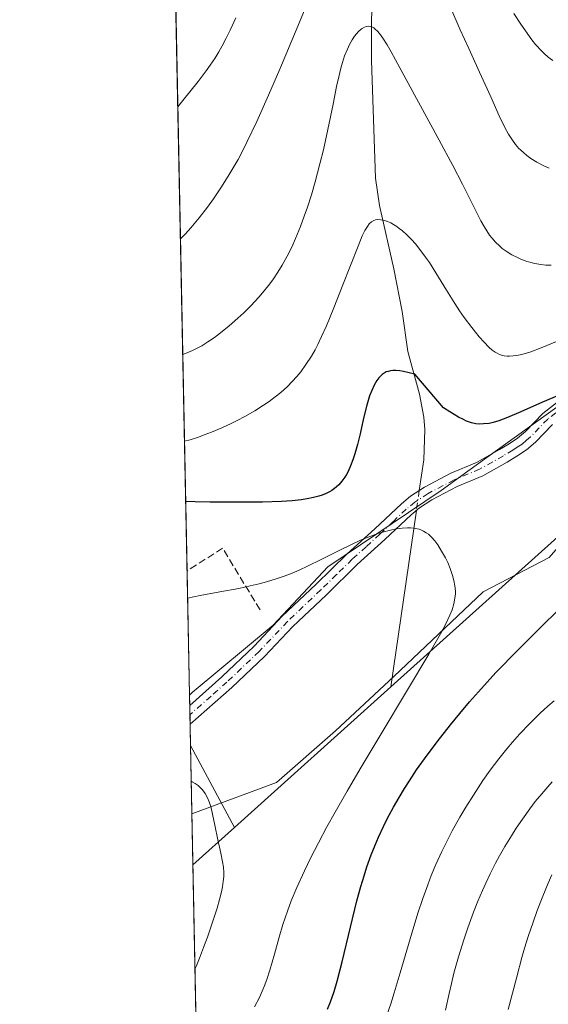
# Model space of a CAD drawing. Units: metres. Extents: x 638657 to 642125, y 4704354 to 4706734.
# Drawn here: x 638657 to 638775, y 4704707 to 4704927 of the extents above; entities that cross this region are included whole.
import ezdxf

# ---------------------------------------------------------------- set-up
doc = ezdxf.new("R2010")
doc.units = ezdxf.units.M
doc.header["$MEASUREMENT"] = 0
doc.linetypes.add('DGN Style 3', pattern=[2.307223458686699, 1.648016756204785, -0.6592067024819142])
doc.linetypes.add('DGN Style 4', pattern=[2.6384748266838614, 1.318413404963828, -0.6592067024819142, 0.001648016756204785, -0.6592067024819142])
for name, color, linetype, lineweight in [('Arbolado forestal CxS', 92, 'Continuous', 0), ('Camino Cxs', 7, 'Continuous', 0), ('Camino eje', 30, 'DGN Style 4', 13), ('Comarca CxS', 21, 'Continuous', 0), ('Comunidad Autónoma CxS', 142, 'Continuous', 0), ('Corriente natural lineal', 142, 'Continuous', 13), ('Corriente natural lineal oculto', 9, 'DGN Style 4', 13), ('Cultivos herbáceos CxS', 92, 'Continuous', 0), ('Curva de nivel maestra', 30, 'Continuous', 30), ('Curva de nivel normal', 30, 'Continuous', 0), ('Matorral CxS', 135, 'Continuous', 0), ('Municipio CxS', 4, 'Continuous', 0), ('Muro lineal', 1, 'DGN Style 3', 13), ('Provincia CxS', 1, 'Continuous', 0)]:
    doc.layers.add(name, color=color, linetype=linetype, lineweight=lineweight)

msp = doc.modelspace()

# ---------------------------------------------------------------- linework, layer by layer
at = {"layer": 'Arbolado forestal CxS', "color": 92, "linetype": 'Continuous', "lineweight": 0, "extrusion": (0.0008467997016933211, -0.04251989260340498, 0.9990952615558039), "elevation": -198790.7747074495, "flags": 128}
msp.add_lwpolyline([(732246.6471327464, 4686874.287705005), (732246.6471327464, 4686885.668355715)], dxfattribs=at)
at = {"layer": 'Arbolado forestal CxS', "color": 92, "linetype": 'Continuous', "lineweight": 0, "extrusion": (-0.001100821724639096, 0.05531268092469395, 0.9984684749757768), "elevation": 260241.4861647223, "flags": 128}
msp.add_lwpolyline([(-732182.9642502107, -4683626.590613128), (-732182.9642502106, -4683874.036397304)], dxfattribs=at)
at = {"layer": 'Arbolado forestal CxS', "color": 92, "linetype": 'Continuous', "lineweight": 0}
for points in [[(638702.6100000005, 4704366.34, 732.4236999999994), (638694.9830999998, 4704749.557700001, 714.4709000000004), (638713.8513000002, 4704756.5573, 716.1858999999968), (638727.0475000005, 4704768.054099999, 717.6827999999952), (638740.0768999998, 4704780.224099999, 719.0714000000008), (638759.9972999999, 4704799.1007, 720.3803000000045), (638774.7225000003, 4704806.804500001, 722.077099999995), (638795.2830999997, 4704830.4341, 723.6728000000003), (638816.0661000004, 4704818.342700001, 731.623900000006), (638837.3693000004, 4704814.5145, 739.5369000000064), (638848.6842999998, 4704814.763300001, 743.3963999999978), (638861.2045, 4704815.744100001, 747.7010000000009), (638877.8894999997, 4704814.387700001, 752.638300000006), (638887.9265000002, 4704812.0987, 755.8638000000064), (638898.4215000002, 4704806.544299999, 759.5414000000019), (638907.1344999997, 4704799.575300001, 763.4511000000057), (638926.3903000001, 4704786.417099999, 771.4165999999968), (638949.5784999998, 4704770.282500001, 779.3690999999964), (638963.8444999997, 4704765.758300001, 782.9015000000073), (638976.4115000004, 4704766.1051, 785.6306000000042), (638992.4956999999, 4704769.915899999, 787.997199999998)], [(638795.2830999997, 4704830.4341, 723.6728000000003), (638774.7225000003, 4704806.804500001, 722.077099999995), (638759.9972999999, 4704799.1007, 720.3803000000045), (638740.0768999998, 4704780.224099999, 719.0714000000008), (638727.0475000005, 4704768.054099999, 717.6827999999952), (638713.8513000002, 4704756.5573, 716.1858999999968), (638694.9830999998, 4704749.557700001, 714.4709000000004)]]:
    msp.add_polyline3d(points, dxfattribs=at)
at = {"layer": 'Camino Cxs', "color": 7, "linetype": 'Continuous', "lineweight": 0, "extrusion": (0.00284842002842726, -0.142288437506961, 0.9898211389211535), "elevation": -666905.961550024, "flags": 128}
msp.add_lwpolyline([(732730.8361918837, 4643396.395340535), (732730.8361918837, 4643400.625335764)], dxfattribs=at)
at = {"layer": 'Camino Cxs', "color": 7, "linetype": 'Continuous', "lineweight": 0}
for points in [[(638775.4700999996, 4704836.4901, 725.7644), (638771.6501000002, 4704832.550100001, 724.8975000000065), (638769.6401000004, 4704830.800100001, 724.9253999999929), (638767.4801000003, 4704829.380100001, 724.8237999999984), (638765.3000999996, 4704828.0801, 724.0972999999941), (638759.9001000002, 4704825.030099999, 723.636799999993), (638754.1700999998, 4704822.620100001, 722.7350000000006), (638748.5201000003, 4704819.670100001, 722.8071999999956), (638745.7301000003, 4704817.840100001, 723.0295000000042), (638743.8901000004, 4704816.340100001, 722.9082000000053), (638738.0401, 4704810.8101, 720.8641000000061), (638731.8800999997, 4704805.190099999, 720.0578999999999), (638724.9101, 4704798.4001, 719.3940000000002), (638717.4700999996, 4704791.360099999, 718.5673999999999), (638711.1801000005, 4704784.6501, 717.9925999999978), (638703.9101, 4704777.780099999, 717.2869000000064), (638694.5845999997, 4704769.584000001, 716.3727999999975), (638694.5000999998, 4704773.770099999, 716.9747999999963), (638701.6700999998, 4704780.170100001, 717.8727999999975), (638708.8601000002, 4704786.960100001, 718.2909999999974), (638715.1501000002, 4704793.670100001, 719.084600000002), (638722.6401000004, 4704800.7601, 721.2608000000037), (638729.6401000004, 4704807.5701, 721.7838000000047), (638735.8101000005, 4704813.210100001, 722.7544999999955), (638741.7301000003, 4704818.800100001, 725.6157999999997), (638743.7901, 4704820.4801, 725.9159999999974), (638746.8601000002, 4704822.4901, 725.022100000002), (638752.7701000003, 4704825.5801, 725.2323999999935), (638758.4501, 4704827.970100001, 725.5227000000014), (638763.6501000002, 4704830.9101, 726.0804999999964), (638765.7401000002, 4704832.1601, 726.6429999999964), (638767.6601, 4704833.4101, 727.1546999999993), (638769.4001000002, 4704834.9301, 727.383600000001), (638773.2801000001, 4704838.9301, 728.0337000000001), (638777.4101, 4704842.140100001, 728.0503000000026)], [(638694.5007999997, 4704773.770099999, 716.9747999999963), (638701.6700999998, 4704780.170100001, 717.8727999999975), (638708.8601000002, 4704786.960100001, 718.2909999999974), (638715.1501000002, 4704793.670100001, 719.084600000002), (638722.6401000004, 4704800.7601, 721.2608000000037), (638729.6401000004, 4704807.5701, 721.7838000000047), (638735.8101000005, 4704813.210100001, 722.7544999999955), (638741.7301000003, 4704818.800100001, 725.6157999999997), (638743.7901, 4704820.4801, 725.9159999999974), (638746.8601000002, 4704822.4901, 725.022100000002), (638752.7701000003, 4704825.5801, 725.2323999999935), (638758.4501, 4704827.970100001, 725.5227000000014), (638763.6501000002, 4704830.9101, 726.0804999999964), (638765.7401000002, 4704832.1601, 726.6429999999964), (638767.6601, 4704833.4101, 727.1546999999993), (638769.4001000002, 4704834.9301, 727.383600000001), (638773.2801000001, 4704838.9301, 728.0337000000001), (638777.4101, 4704842.140100001, 728.0503000000026)], [(638775.4700999996, 4704836.4901, 725.7644), (638771.6501000002, 4704832.550100001, 724.8975000000065), (638769.6401000004, 4704830.800100001, 724.9253999999929), (638767.4801000003, 4704829.380100001, 724.8237999999984), (638765.3000999996, 4704828.0801, 724.0972999999941), (638759.9001000002, 4704825.030099999, 723.636799999993), (638754.1700999998, 4704822.620100001, 722.7350000000006), (638748.5201000003, 4704819.670100001, 722.8071999999956), (638745.7301000003, 4704817.840100001, 723.0295000000042), (638743.8901000004, 4704816.340100001, 722.9082000000053), (638738.0401, 4704810.8101, 720.8641000000061), (638731.8800999997, 4704805.190099999, 720.0578999999999), (638724.9101, 4704798.4001, 719.3940000000002), (638717.4700999996, 4704791.360099999, 718.5673999999999), (638711.1801000005, 4704784.6501, 717.9925999999978), (638703.9101, 4704777.780099999, 717.2869000000064), (638694.5845999997, 4704769.584000001, 716.3727999999975)]]:
    msp.add_polyline3d(points, dxfattribs=at)
at = {"layer": 'Camino eje', "color": 30, "linetype": 'DGN Style 4', "lineweight": 13}
msp.add_polyline3d([(638778.3400999998, 4704840.790100001, 726.8830000000017), (638774.3750999998, 4704837.710100001, 726.717499999999), (638770.5251000002, 4704833.7401, 726.0950000000012), (638769.6551000001, 4704832.9801, 725.9968999999984), (638768.6501000002, 4704832.1051, 725.9003999999986), (638767.5701000001, 4704831.395099999, 725.9265000000014), (638766.6101000002, 4704830.770099999, 725.689400000003), (638764.4751000004, 4704829.495100001, 725.0464000000065), (638759.1750999996, 4704826.5001, 724.4661000000052), (638753.4700999996, 4704824.100099999, 723.9303000000073), (638747.6901000004, 4704821.0801, 723.7439000000013), (638744.7600999996, 4704819.1601, 724.4036000000052), (638742.8101000005, 4704817.5701, 724.3114999999963), (638739.8501000004, 4704814.7751, 722.8815000000033), (638736.9250999996, 4704812.0101, 721.6107000000048), (638733.8450999996, 4704809.200099999, 721.085500000001), (638730.7600999996, 4704806.380100001, 720.8022000000057), (638727.2600999996, 4704802.975099999, 720.2734000000055), (638723.7751000002, 4704799.5801, 720.1726000000053), (638716.3101000005, 4704792.515100001, 718.7391000000061), (638710.0201000003, 4704785.8051, 718.1364000000032), (638702.7901, 4704778.975099999, 717.5377000000008), (638699.2050999999, 4704775.7751, 717.2814999999973), (638694.5428999999, 4704771.6775, 716.5662000000011)], dxfattribs=at)
at = {"layer": 'Comarca CxS', "color": 21, "linetype": 'Continuous', "lineweight": 0, "flags": 128}
msp.add_lwpolyline([(641803.5623134732, 4704428.766512263), (638702.6100010389, 4704366.339982947), (638656.5700010409, 4706679.649982923), (640631.5167002181, 4706719.444636007)], dxfattribs=at)
at = {"layer": 'Comunidad Autónoma CxS', "color": 142, "linetype": 'Continuous', "lineweight": 0, "flags": 128}
msp.add_lwpolyline([(641803.5623134732, 4704428.766512263), (638702.6100010389, 4704366.339982947), (638656.5700010409, 4706679.649982923), (640631.5167002181, 4706719.444636007)], dxfattribs=at)
at = {"layer": 'Corriente natural lineal', "color": 142, "linetype": 'Continuous', "lineweight": 13, "extrusion": (-0.04534647634687139, -0.0407750826348092, 0.9981388128507214), "elevation": -220084.6043985241, "flags": 128}
msp.add_lwpolyline([(-3071361.715500582, 3614097.386355883), (-3071361.715500582, 3614031.44488605)], dxfattribs=at)
at = {"layer": 'Corriente natural lineal', "color": 142, "linetype": 'Continuous', "lineweight": 13, "extrusion": (-0.006843428568168266, -0.04727177685954671, 0.9988586219270342), "elevation": -226056.1780611973, "flags": 128}
msp.add_lwpolyline([(-41923.69431675365, 4742408.944403903), (-41923.69431675354, 4742369.061279001)], dxfattribs=at)
at = {"layer": 'Corriente natural lineal', "color": 142, "linetype": 'Continuous', "lineweight": 13, "extrusion": (-0.0579470109823886, -0.05210522470018505, 0.9969589708093058), "elevation": -281439.7117989903, "flags": 128}
msp.add_lwpolyline([(-3071366.151101057, 3609767.992496783), (-3071366.151101057, 3609720.945367012)], dxfattribs=at)
at = {"layer": 'Corriente natural lineal', "color": 142, "linetype": 'Continuous', "lineweight": 13, "extrusion": (-0.6303642455398386, -0.3567687262674215, 0.6894613795583562), "elevation": -2080629.679136481, "flags": 128}
msp.add_lwpolyline([(-3779876.289187668, 1981478.945624783), (-3779876.287227117, 1981478.945348663), (-3779855.525337254, 1981478.234753537)], dxfattribs=at)
at = {"layer": 'Corriente natural lineal', "color": 142, "linetype": 'Continuous', "lineweight": 13, "extrusion": (-0.1516233717336296, 0.006631561052567297, 0.9884160943358479), "elevation": -64935.64647954123, "flags": 128}
msp.add_lwpolyline([(-4728161.406592485, 427617.4972493721), (-4728152.689483534, 427608.4953710126), (-4728152.688353999, 427608.4947121138)], dxfattribs=at)
at = {"layer": 'Corriente natural lineal', "color": 142, "linetype": 'Continuous', "lineweight": 13}
msp.add_polyline3d([(638713.0000999998, 4705064.0801, 756.8727999999975), (638715.1101000002, 4705052.800100001, 754.4784999999974), (638716.4401000004, 4705047.9801, 753.4811000000045), (638719.4501, 4705040.0801, 752.5688999999985), (638731.2001, 4705012.620100001, 747.8677000000025), (638734.6300999997, 4705006.3301, 746.7024999999995), (638735.5701000001, 4705004.1501, 746.3166999999958), (638736.6700999998, 4704999.220100001, 745.2459999999992), (638736.9700999996, 4704994.550100001, 744.4076999999961), (638737.2401000002, 4704984.710100001, 742.9015999999974), (638737.2100999998, 4704966.6501, 740.0387000000047), (638735.4501, 4704946.840100001, 738.0644999999931), (638735.1001000004, 4704937.6801, 736.7906999999979), (638735.0701000001, 4704917.7601, 734.172200000001), (638735.9600999998, 4704891.450099999, 731.5121999999974), (638736.8101000005, 4704885.390100001, 730.610400000005), (638740.0100999996, 4704871.2501, 727.7244000000064), (638741.9301000005, 4704861.710100001, 726.4640000000073), (638743.1700999998, 4704852.800100001, 725.3993999999948), (638745.7500999998, 4704843.280099999, 724.723299999998), (638746.7200999996, 4704838.130100001, 724.119399999996), (638746.9301000005, 4704835.3301, 723.6891000000034), (638746.7001, 4704828.590100001, 722.6405999999988), (638745.7078, 4704821.7357, 721.5093999999954)], dxfattribs=at)
at = {"layer": 'Corriente natural lineal oculto', "color": 9, "linetype": 'DGN Style 4', "lineweight": 13, "extrusion": (-0.01853270407267126, -0.1280181729231825, 0.991598651814919), "elevation": -613424.9199656246, "flags": 128}
msp.add_lwpolyline([(-41916.49379257997, 4708003.508881148), (-41916.49379258009, 4707998.987134581)], dxfattribs=at)
at = {"layer": 'Cultivos herbáceos CxS', "color": 92, "linetype": 'Continuous', "lineweight": 0, "extrusion": (0.002852843791203686, -0.1437350381014106, 0.9896120957750513), "elevation": -673709.5494121889, "flags": 128}
msp.add_lwpolyline([(731930.3939424525, 4642544.641527762), (731930.3939424525, 4642546.927924171)], dxfattribs=at)
at = {"layer": 'Cultivos herbáceos CxS', "color": 92, "linetype": 'Continuous', "lineweight": 0, "extrusion": (0.002249360886674268, -0.1128726058612506, 0.9936069218869664), "elevation": -528891.3661020228, "flags": 128}
msp.add_lwpolyline([(732307.3175461884, 4661202.386306307), (732307.3175461884, 4661204.492688034)], dxfattribs=at)
at = {"layer": 'Cultivos herbáceos CxS', "color": 92, "linetype": 'Continuous', "lineweight": 0, "extrusion": (0.00128898463579741, -0.06456024509176868, 0.9979129788074206), "elevation": -302203.0416930914, "flags": 128}
msp.add_lwpolyline([(732482.1978803276, 4681338.620025428), (732482.1978803277, 4681340.718422066)], dxfattribs=at)
at = {"layer": 'Cultivos herbáceos CxS', "color": 92, "linetype": 'Continuous', "lineweight": 0, "extrusion": (0.001644726555701409, -0.08263536473549671, 0.9965784923274175), "elevation": -387016.0602257291, "flags": 128}
msp.add_lwpolyline([(732190.5872336028, 4675131.970327029), (732190.5872336028, 4675136.750626189)], dxfattribs=at)
at = {"layer": 'Cultivos herbáceos CxS', "color": 92, "linetype": 'Continuous', "lineweight": 0, "extrusion": (0.001812977678750809, -0.09111630623667177, 0.9958386073303853), "elevation": -426809.9640123149, "flags": 128}
msp.add_lwpolyline([(732162.3518449576, 4671656.209284327), (732162.3518449576, 4671671.539400079)], dxfattribs=at)
at = {"layer": 'Cultivos herbáceos CxS', "color": 92, "linetype": 'Continuous', "lineweight": 0}
for points in [[(638989.3236999996, 4705063.534299999, 753.2709000000032), (638970.4819, 4705024.346700001, 748.9446999999927), (638954.5383000001, 4704997.9329, 747.3188999999985), (638936.0674999999, 4704970.827099999, 742.7872000000062), (638921.8762999997, 4704951.443299999, 739.2556999999942), (638908.1958999997, 4704937.7905, 737.895399999994), (638888.2742999997, 4704918.913699999, 735.5371000000015), (638852.0636999998, 4704889.5033, 731.965200000006), (638816.3069000002, 4704868.3639, 729.9205999999978), (638780.6333, 4704843.4133, 725.5794000000024), (638756.5286999998, 4704826.035700001, 722.476800000004), (638750.6067000005, 4704821.766899999, 721.2819000000018), (638725.3450999996, 4704804.676300001, 720.5108999999939), (638713.1388999998, 4704791.692299999, 718.8086999999941), (638695.0405000001, 4704776.669700001, 717.0543999999937), (638694.4561999999, 4704776.032299999, 716.9651000000014)], [(638942.2412999999, 4704949.994899999, 738.8381999999983), (638904.2774999999, 4704913.554500001, 734.3319000000047), (638866.2855000002, 4704878.384099999, 730.0075999999973), (638814.9565000003, 4704842.913699999, 725.459400000007), (638795.2830999997, 4704830.4341, 723.6728000000003), (638774.7225000003, 4704806.804500001, 722.077099999995), (638759.9972999999, 4704799.1007, 720.3803000000045), (638740.0768999998, 4704780.224099999, 719.0714000000008), (638727.0475000005, 4704768.054099999, 717.6827999999952), (638713.8513000002, 4704756.5573, 716.1858999999968), (638694.9830999998, 4704749.557700001, 714.4709000000004), (638694.4561999999, 4704776.032299999, 716.9651000000014), (638695.0405000001, 4704776.669700001, 717.0543999999937), (638713.1388999998, 4704791.692299999, 718.8086999999941), (638725.3450999996, 4704804.676300001, 720.5108999999939), (638750.6067000005, 4704821.766899999, 721.2819000000018), (638756.5286999998, 4704826.035700001, 722.476800000004), (638780.6333, 4704843.4133, 725.5794000000024), (638816.3069000002, 4704868.3639, 729.9205999999978), (638852.0636999998, 4704889.5033, 731.965200000006), (638888.2742999997, 4704918.913699999, 735.5371000000015), (638908.1958999997, 4704937.7905, 737.895399999994)], [(638795.2830999997, 4704830.4341, 723.6728000000003), (638774.7225000003, 4704806.804500001, 722.077099999995), (638759.9972999999, 4704799.1007, 720.3803000000045), (638740.0768999998, 4704780.224099999, 719.0714000000008), (638727.0475000005, 4704768.054099999, 717.6827999999952), (638713.8513000002, 4704756.5573, 716.1858999999968), (638694.9830999998, 4704749.557700001, 714.4709000000004)]]:
    msp.add_polyline3d(points, dxfattribs=at)
at = {"layer": 'Curva de nivel maestra', "color": 30, "linetype": 'Continuous', "lineweight": 30, "elevation": 725, "flags": 128}
for points in [[(638776.9400000004, 4704843.0601), (638773.2199999997, 4704841.460100001), (638768.3499999996, 4704839.290100001), (638765.3799999999, 4704838.020099999), (638763.4299999997, 4704837.300100001), (638762.2100000001, 4704836.9301), (638761.2999999998, 4704836.7401), (638760.0800000001, 4704836.600099999), (638759.0700000003, 4704836.5601), (638758.3600000005, 4704836.630100001), (638757.3899999997, 4704836.870100001), (638756.2800000003, 4704837.2601), (638755.4299999997, 4704837.6501), (638754.4900000002, 4704838.1501), (638752.5300000003, 4704839.300100001), (638751.1200000001, 4704840.210100001), (638744.6900000004, 4704847.7501), (638742.1900000004, 4704848.3201), (638741.3799999999, 4704848.440099999), (638740.4900000002, 4704848.5101), (638739.8099999997, 4704848.5101), (638739.3200000003, 4704848.460100001), (638738.7400000002, 4704848.350099999), (638738.3399999999, 4704848.220100001), (638737.8700000001, 4704847.9801), (638737.4400000004, 4704847.6801), (638737.1200000001, 4704847.380100001), (638736.7100000001, 4704846.9001), (638736.2800000003, 4704846.290100001), (638735.6699999999, 4704845.2501), (638735.0999999996, 4704844.050100001), (638734.6399999997, 4704842.850099999), (638734.0199999996, 4704840.770099999), (638733.2999999998, 4704837.860099999), (638732.5, 4704834.390100001), (638731.9400000004, 4704832.030099999), (638731.3600000005, 4704829.960100001), (638730.9199999999, 4704828.610099999), (638730.3799999999, 4704827.2401), (638729.8399999999, 4704826.020099999), (638729.4800000006, 4704825.3201), (638729.0899999999, 4704824.700099999), (638728.4500000002, 4704823.8301), (638727.7699999996, 4704823.040100001), (638727.2599999999, 4704822.540100001), (638726.8200000003, 4704822.1801), (638726.2199999997, 4704821.7601), (638725.6900000004, 4704821.440099999), (638724.9100000003, 4704821.050100001), (638724.0700000003, 4704820.710100001), (638723.3099999997, 4704820.470100001), (638722.1100000005, 4704820.1601), (638720.7100000001, 4704819.870100001), (638719.3700000001, 4704819.670100001), (638717.3399999999, 4704819.450099999), (638715.0099999999, 4704819.290100001), (638710.7100000001, 4704819.1601), (638704.2999999998, 4704819.110099999), (638699.0599999997, 4704819.130100001), (638695.7000000002, 4704819.200099999), (638693.5954999998, 4704819.278100001)], [(638725.2100000001, 4704705.9101), (638725.8799999999, 4704707.5701), (638726.7000000002, 4704709.870100001), (638727.3899999997, 4704712.1501), (638728.5199999996, 4704716.530099999), (638730.3600000005, 4704724.2401), (638731.7999999998, 4704730.120100001), (638732.6699999999, 4704733.3301), (638733.3899999997, 4704735.7301), (638734.0499999998, 4704737.7301), (638735, 4704740.390100001), (638735.8700000001, 4704742.5801), (638736.6399999997, 4704744.350099999), (638737.7300000006, 4704746.690099999), (638738.6600000003, 4704748.5601), (638739.9800000006, 4704751.0101), (638741.2400000002, 4704753.2301), (638742.4299999997, 4704755.210100001), (638743.5300000003, 4704756.950099999), (638745.1299999999, 4704759.360099999), (638746.9000000004, 4704761.860099999), (638749.6900000004, 4704765.600099999), (638752.6699999999, 4704769.4101), (638754.7699999996, 4704771.9801), (638756.9299999997, 4704774.530099999), (638758.9100000003, 4704776.8101), (638762.8200000003, 4704781.130100001), (638767.7100000001, 4704786.130100001), (638773.3099999997, 4704791.6601), (638776.3499999996, 4704794.6801)]]:
    msp.add_lwpolyline(points, dxfattribs=at)
at = {"layer": 'Curva de nivel normal', "color": 30, "linetype": 'Continuous', "lineweight": 0, "flags": 128}
for points, elevation in [([(638726.3600000005, 4704944.1601), (638718.6299999999, 4704925.4001), (638714.5800000001, 4704915.790100001), (638712.1100000005, 4704910.050100001), (638709.4800000006, 4704904.170100001), (638707.3499999996, 4704899.6501), (638706.1200000001, 4704897.200099999), (638705.2800000003, 4704895.6601), (638704.2199999997, 4704893.800100001), (638703.0800000001, 4704891.920100001), (638701.4100000003, 4704889.300100001), (638699.79, 4704886.870100001), (638698.4500000002, 4704885.0101), (638696.6200000001, 4704882.620100001), (638694.7800000003, 4704880.4101), (638693.54, 4704879.030099999), (638692.6200000001, 4704878.090100001), (638692.4285000004, 4704877.914799999)], 740), ([(638774.7000000002, 4704893.690099999), (638773.5, 4704894.2301), (638771.9800000006, 4704895.030099999), (638770.5999999996, 4704895.890100001), (638769.6799999997, 4704896.550100001), (638769.0199999996, 4704897.110099999), (638768.2699999996, 4704897.800100001), (638767.9500000002, 4704898.140100001), (638767.2100000001, 4704899.0001), (638766.5, 4704899.940099999), (638765.6200000001, 4704901.3201), (638764.79, 4704902.8201), (638763.5499999998, 4704905.4301), (638761.6799999997, 4704909.670100001), (638759.1900000004, 4704915.190099999), (638756.7599999999, 4704920.460100001), (638754.8600000005, 4704924.630100001), (638752.7699999996, 4704929.420100001)], 740), ([(638704.7599999999, 4704927.290100001), (638703.5199999996, 4704924.5601), (638702.6600000003, 4704922.780099999), (638701.7400000002, 4704921.0101), (638701.0099999999, 4704919.720100001), (638700.0899999999, 4704918.2401), (638699.0999999996, 4704916.7501), (638698.1600000003, 4704915.420100001), (638696.3499999996, 4704913.0601), (638692.9800000006, 4704908.850099999), (638691.8414000003, 4704907.417099999)], 745.0000000000001), ([(638775.5300000003, 4704917.7401), (638774.5, 4704918.530099999), (638773.5899999999, 4704919.3101), (638773.0700000003, 4704919.8201), (638771.6799999997, 4704921.340100001), (638770.8399999999, 4704922.340100001), (638768.3399999999, 4704925.890100001), (638766.7999999998, 4704928.280099999)], 745.0000000000001), ([(638775.1799999997, 4704872.030099999), (638773.9299999997, 4704872.090100001), (638772.8499999996, 4704872.220100001), (638771.5, 4704872.460100001), (638770.6200000001, 4704872.6601), (638769.5499999998, 4704872.9801), (638768.4900000002, 4704873.360099999), (638767.6100000005, 4704873.7501), (638766.3600000005, 4704874.390100001), (638765.0899999999, 4704875.170100001), (638764.2300000006, 4704875.800100001), (638763.5999999996, 4704876.340100001), (638762.7199999997, 4704877.190099999), (638761.8899999997, 4704878.130100001), (638761.4100000003, 4704878.7501), (638760.1799999997, 4704880.6801), (638759.4400000004, 4704881.970100001), (638755.3499999996, 4704890.130100001), (638753.2000000002, 4704894.280099999), (638750.1399999997, 4704900.0001), (638745.54, 4704908.4901), (638741.4100000003, 4704916.120100001), (638739.4400000004, 4704919.710100001), (638738.5199999996, 4704921.290100001), (638737.5999999996, 4704922.7301), (638736.8399999999, 4704923.770099999), (638736.3600000005, 4704924.3201), (638735.9100000003, 4704924.7601), (638735.5599999997, 4704925.020099999), (638735.1299999999, 4704925.2501), (638734.7999999998, 4704925.360099999), (638734.3399999999, 4704925.4001), (638733.8799999999, 4704925.340100001), (638733.4699999997, 4704925.200099999), (638732.9800000006, 4704924.920100001), (638732.75, 4704924.7501), (638732.1799999997, 4704924.2401), (638731.6900000004, 4704923.710100001), (638731.2999999998, 4704923.210100001), (638730.7400000002, 4704922.370100001), (638730.1600000003, 4704921.340100001), (638729.6699999999, 4704920.3201), (638729.0499999998, 4704918.770099999), (638728.5700000003, 4704917.340100001), (638728.2100000001, 4704916.0601), (638727.7400000002, 4704914.140100001), (638727.2800000003, 4704911.960100001), (638726.4900000002, 4704908.030099999), (638725.3200000003, 4704902.3201), (638724.3200000003, 4704897.780099999), (638723.54, 4704894.6501), (638722.4900000002, 4704890.690099999), (638721.6399999997, 4704887.780099999), (638720.75, 4704885.0001), (638720.0700000003, 4704883.020099999), (638719.2000000002, 4704880.6801), (638718.0999999996, 4704877.9801), (638717.25, 4704876.110099999), (638716.2199999997, 4704874.050100001), (638715.1200000001, 4704872.0701), (638714.1799999997, 4704870.530099999), (638713.1699999999, 4704869.020099999), (638712.3399999999, 4704867.880100001), (638711.1399999997, 4704866.340100001), (638709.9100000003, 4704864.9101), (638708.1399999997, 4704863.0001), (638706.5700000003, 4704861.4301), (638705.25, 4704860.200099999), (638703.2999999998, 4704858.5101), (638701.3499999996, 4704856.920100001), (638700.0099999999, 4704855.920100001), (638698.5300000003, 4704854.9101), (638697.1799999997, 4704854.0801), (638696.2800000003, 4704853.5701), (638695.1399999997, 4704853.020099999), (638693.5499999998, 4704852.350099999), (638692.9414999997, 4704852.139799999)], 735), ([(638777.9600000001, 4704855.710100001), (638772.9199999999, 4704853.610099999), (638770.5800000001, 4704852.710100001), (638769.4000000004, 4704852.3301), (638768.2100000001, 4704852.030099999), (638767.3200000003, 4704851.860099999), (638766.6600000003, 4704851.780099999), (638765.8799999999, 4704851.7301), (638765.3300000001, 4704851.7301), (638764.6799999997, 4704851.8101), (638764.0899999999, 4704851.940099999), (638763.6299999999, 4704852.110099999), (638763.0700000003, 4704852.380100001), (638762.6200000001, 4704852.6601), (638762.0099999999, 4704853.110099999), (638761.2699999996, 4704853.7601), (638760.2000000002, 4704854.8301), (638759.0899999999, 4704856.090100001), (638757.4199999999, 4704858.1501), (638755.75, 4704860.370100001), (638754.6900000004, 4704861.890100001), (638753.6399999997, 4704863.5101), (638751.8200000003, 4704866.450099999), (638749.4299999997, 4704870.370100001), (638747.9699999997, 4704872.6501), (638747.1299999999, 4704873.880100001), (638746.0899999999, 4704875.270099999), (638744.8600000005, 4704876.800100001), (638743.9699999997, 4704877.800100001), (638742.9699999997, 4704878.8101), (638741.9699999997, 4704879.700099999), (638741.25, 4704880.280099999), (638740.6799999997, 4704880.690099999), (638739.9400000004, 4704881.1601), (638739.3499999996, 4704881.4901), (638738.6200000001, 4704881.8201), (638737.9400000004, 4704882.0601), (638737.1500000004, 4704882.210100001), (638736.4299999997, 4704882.2301), (638735.9400000004, 4704882.1601), (638735.5800000001, 4704882.020099999), (638735.0700000003, 4704881.720100001), (638734.5499999998, 4704881.2601), (638734.1299999999, 4704880.7301), (638733.5700000003, 4704879.800100001), (638733.0099999999, 4704878.620100001), (638732.0599999997, 4704876.300100001), (638728.6900000004, 4704867.6801), (638726.6500000004, 4704862.5001), (638725, 4704858.5001), (638723.9299999997, 4704856.110099999), (638723.0800000001, 4704854.350099999), (638722.4699999997, 4704853.1801), (638721.6500000004, 4704851.770099999), (638720.4400000004, 4704849.9101), (638719.2599999999, 4704848.270099999), (638718.4100000003, 4704847.210100001), (638717.3700000001, 4704846.0601), (638716.2800000003, 4704844.960100001), (638715.5700000003, 4704844.290100001), (638714.8099999997, 4704843.630100001), (638713.5700000003, 4704842.630100001), (638712.2199999997, 4704841.620100001), (638710.9800000006, 4704840.770099999), (638709.04, 4704839.5601), (638706.7999999998, 4704838.270099999), (638705.1100000005, 4704837.370100001), (638703.7199999997, 4704836.690099999), (638701.6500000004, 4704835.7401), (638699.3799999999, 4704834.780099999), (638697.7400000002, 4704834.140100001), (638696.4500000002, 4704833.6801), (638694.5800000001, 4704833.0801), (638693.3278999999, 4704832.724199999)], 730), ([(638708.9800000006, 4704706.4901), (638710.04, 4704708.540100001), (638710.6900000004, 4704709.9301), (638711.1299999999, 4704711.0001), (638711.7199999997, 4704712.550100001), (638712.3899999997, 4704714.6801), (638713.3799999999, 4704718.200099999), (638714.4400000004, 4704722.020099999), (638715.2999999998, 4704724.850099999), (638716.3099999997, 4704727.8301), (638717.1699999999, 4704730.110099999), (638718.4199999999, 4704733.100099999), (638720.0999999996, 4704736.8301), (638721.4600000001, 4704739.670100001), (638723.2100000001, 4704743.090100001), (638725.1100000005, 4704746.6601), (638726.9299999997, 4704749.940099999), (638729.6100000005, 4704754.640100001), (638732.5199999996, 4704759.590100001), (638737.1799999997, 4704767.390100001), (638743.0800000001, 4704777.220100001), (638747.8600000005, 4704785.2301), (638750.4500000002, 4704789.720100001), (638751.6500000004, 4704791.9801), (638752.5499999998, 4704793.880100001), (638753.04, 4704795.130100001), (638753.4299999997, 4704796.450099999), (638753.6799999997, 4704797.7301), (638753.7699999996, 4704798.640100001), (638753.7699999996, 4704799.370100001), (638753.6699999999, 4704800.460100001), (638753.4600000001, 4704801.670100001), (638753.1600000003, 4704802.770099999), (638752.6200000001, 4704804.3101), (638752.0700000003, 4704805.640100001), (638751.5499999998, 4704806.710100001), (638750.7100000001, 4704808.220100001), (638749.8399999999, 4704809.620100001), (638749.2000000002, 4704810.4801), (638748.4600000001, 4704811.3101), (638747.75, 4704811.960100001), (638747.2599999999, 4704812.3201), (638746.6699999999, 4704812.670100001), (638746.0599999997, 4704812.950099999), (638745.6600000003, 4704813.100099999), (638745.2300000006, 4704813.210100001), (638744.5300000003, 4704813.340100001), (638743.7699999996, 4704813.4101), (638743.0599999997, 4704813.420100001), (638741.9299999997, 4704813.350099999), (638740.5899999999, 4704813.170100001), (638739.3300000001, 4704812.9101), (638737.6100000005, 4704812.460100001), (638736.4699999997, 4704812.110099999), (638734.3499999996, 4704811.340100001), (638732.6100000005, 4704810.6501), (638728.0099999999, 4704808.460100001), (638723.7999999998, 4704806.3201), (638720.79, 4704804.840100001), (638718.8899999997, 4704803.970100001), (638716.9900000002, 4704803.170100001), (638715.5800000001, 4704802.630100001), (638713.7999999998, 4704802.020099999), (638711.6100000005, 4704801.350099999), (638709.9600000001, 4704800.9101), (638707.9900000002, 4704800.4301), (638705.4299999997, 4704799.9001), (638701.1900000004, 4704799.100099999), (638696.8300000001, 4704798.290100001), (638694.0242, 4704797.7367)], 720), ([(638738.5099999999, 4704704.630100001), (638739.3700000001, 4704707.1501), (638740.1299999999, 4704709.550100001), (638741.4600000001, 4704714.030099999), (638743.6799999997, 4704721.6601), (638745.4299999997, 4704727.380100001), (638746.5199999996, 4704730.670100001), (638747.5899999999, 4704733.670100001), (638748.4000000004, 4704735.7601), (638749.4400000004, 4704738.2401), (638750.75, 4704741.130100001), (638751.7599999999, 4704743.210100001), (638753.0899999999, 4704745.7601), (638754.7800000003, 4704748.8101), (638756.0899999999, 4704751.030099999), (638757.7999999998, 4704753.7501), (638759.9299999997, 4704756.960100001), (638761.5599999997, 4704759.270099999), (638763.4699999997, 4704761.8201), (638765.2599999999, 4704764.090100001), (638766.5, 4704765.5801), (638768.0899999999, 4704767.360099999), (638770.3600000005, 4704769.7401), (638772.6900000004, 4704772.0101), (638774.4199999999, 4704773.5801), (638775.8399999999, 4704774.780099999)], 730), ([(638695.6734999996, 4704714.869200001), (638695.9400000004, 4704715.4901), (638696.6699999999, 4704717.290100001), (638697.5800000001, 4704719.6801), (638698.4400000004, 4704722.040100001), (638699.5800000001, 4704725.370100001), (638700.5999999996, 4704728.5101), (638701.1799999997, 4704730.440099999), (638701.6100000005, 4704732.130100001), (638701.8399999999, 4704733.2601), (638702, 4704734.4301), (638702.0999999996, 4704735.530099999), (638702.0999999996, 4704736.4301), (638702.0099999999, 4704737.630100001), (638701.8399999999, 4704738.8201), (638701.4199999999, 4704740.770099999), (638700.75, 4704743.7301), (638700.0899999999, 4704747.0001), (638699.6200000001, 4704749.440099999), (638699.2699999996, 4704750.9101), (638698.8499999996, 4704752.2401), (638698.4800000006, 4704753.140100001), (638697.9600000001, 4704754.0601), (638697.3600000005, 4704754.9001), (638696.8499999996, 4704755.450099999), (638696.4000000004, 4704755.840100001), (638695.7199999997, 4704756.340100001), (638695.0300000003, 4704756.7301), (638694.8387000002, 4704756.8124)], 715), ([(638751.5899999999, 4704705.690099999), (638752.3600000005, 4704709.440099999), (638752.8799999999, 4704711.6801), (638753.4600000001, 4704713.960100001), (638754.5, 4704717.640100001), (638755.6500000004, 4704721.380100001), (638756.5700000003, 4704724.130100001), (638757.8200000003, 4704727.5601), (638758.7999999998, 4704730.050100001), (638759.79, 4704732.420100001), (638760.54, 4704734.100099999), (638761.5099999999, 4704736.120100001), (638762.7199999997, 4704738.5001), (638763.6500000004, 4704740.200099999), (638764.8200000003, 4704742.2401), (638766.2800000003, 4704744.630100001), (638767.3600000005, 4704746.3301), (638768.7300000006, 4704748.340100001), (638770.3799999999, 4704750.6501), (638771.6100000005, 4704752.270099999), (638773.0599999997, 4704754.040100001), (638774.4199999999, 4704755.610099999), (638775.4000000004, 4704756.6601)], 735), ([(638765.5199999996, 4704705.860099999), (638767.4699999997, 4704713.1601), (638768.6100000005, 4704717.450099999), (638769.2199999997, 4704719.590100001), (638770.0300000003, 4704722.1601), (638771.0899999999, 4704725.350099999), (638772.0199999996, 4704727.9801), (638773.25, 4704731.170100001), (638774.4400000004, 4704734.0601), (638775.29, 4704735.940099999)], 740)]:
    msp.add_lwpolyline(points, dxfattribs=dict(at, elevation=elevation))
at = {"layer": 'Matorral CxS', "color": 135, "linetype": 'Continuous', "lineweight": 0, "extrusion": (0.004592616365215382, -0.2307578243296876, 0.9730003773820188), "elevation": -1082034.968560005, "flags": 128}
msp.add_lwpolyline([(732185.4246877376, 4564670.159859721), (732185.4246877376, 4565338.106340284)], dxfattribs=at)
at = {"layer": 'Matorral CxS', "color": 135, "linetype": 'Continuous', "lineweight": 0, "extrusion": (0.00322162752132542, -0.1618812366092441, 0.9868049890175747), "elevation": -758849.8217028137, "flags": 128}
msp.add_lwpolyline([(732180.0696219226, 4629352.863011646), (732180.0696219226, 4629380.966325372)], dxfattribs=at)
at = {"layer": 'Matorral CxS', "color": 135, "linetype": 'Continuous', "lineweight": 0}
for points in [[(638989.3236999996, 4705063.534299999, 753.2709000000032), (638970.4819, 4705024.346700001, 748.9446999999927), (638954.5383000001, 4704997.9329, 747.3188999999985), (638936.0674999999, 4704970.827099999, 742.7872000000062), (638921.8762999997, 4704951.443299999, 739.2556999999942), (638908.1958999997, 4704937.7905, 737.895399999994), (638888.2742999997, 4704918.913699999, 735.5371000000015), (638852.0636999998, 4704889.5033, 731.965200000006), (638816.3069000002, 4704868.3639, 729.9205999999978), (638780.6333, 4704843.4133, 725.5794000000024), (638756.5286999998, 4704826.035700001, 722.476800000004), (638750.6067000005, 4704821.766899999, 721.2819000000018), (638725.3450999996, 4704804.676300001, 720.5108999999939), (638713.1388999998, 4704791.692299999, 718.8086999999941), (638695.0405000001, 4704776.669700001, 717.0543999999937), (638694.4561999999, 4704776.032299999, 716.9651000000014), (638680.9722999996, 4705453.5428, 875.6797999999982)], [(638989.3236999996, 4705063.534299999, 753.2709000000032), (638970.4819, 4705024.346700001, 748.9446999999927), (638954.5383000001, 4704997.9329, 747.3188999999985), (638936.0674999999, 4704970.827099999, 742.7872000000062), (638921.8762999997, 4704951.443299999, 739.2556999999942), (638908.1958999997, 4704937.7905, 737.895399999994), (638888.2742999997, 4704918.913699999, 735.5371000000015), (638852.0636999998, 4704889.5033, 731.965200000006), (638816.3069000002, 4704868.3639, 729.9205999999978), (638780.6333, 4704843.4133, 725.5794000000024), (638756.5286999998, 4704826.035700001, 722.476800000004), (638750.6067000005, 4704821.766899999, 721.2819000000018), (638725.3450999996, 4704804.676300001, 720.5108999999939), (638713.1388999998, 4704791.692299999, 718.8086999999941), (638695.0405000001, 4704776.669700001, 717.0543999999937), (638694.4561999999, 4704776.032299999, 716.9651000000014)]]:
    msp.add_polyline3d(points, dxfattribs=at)
at = {"layer": 'Municipio CxS', "color": 4, "linetype": 'Continuous', "lineweight": 0, "flags": 128}
msp.add_lwpolyline([(641803.5623134732, 4704428.766512263), (638702.6100010389, 4704366.339982947), (638656.5700010409, 4706679.649982923), (640631.5167002181, 4706719.444636007)], dxfattribs=at)
at = {"layer": 'Muro lineal', "color": 1, "linetype": 'DGN Style 3', "lineweight": 13, "extrusion": (-0.01609758604392102, -0.3735573186947694, 0.9274674104102706), "elevation": -1767124.627884106, "flags": 128}
msp.add_lwpolyline([(435563.7322817284, 4385271.104674796), (435554.7850444516, 4385285.603583533), (435547.0876879754, 4385279.708754944)], dxfattribs=at)
at = {"layer": 'Provincia CxS', "color": 1, "linetype": 'Continuous', "lineweight": 0, "flags": 128}
msp.add_lwpolyline([(641803.5623134732, 4704428.766512263), (638702.6100010389, 4704366.339982947), (638656.5700010409, 4706679.649982923), (640631.5167002181, 4706719.444636007)], dxfattribs=at)

doc.saveas('drawing.dxf')
